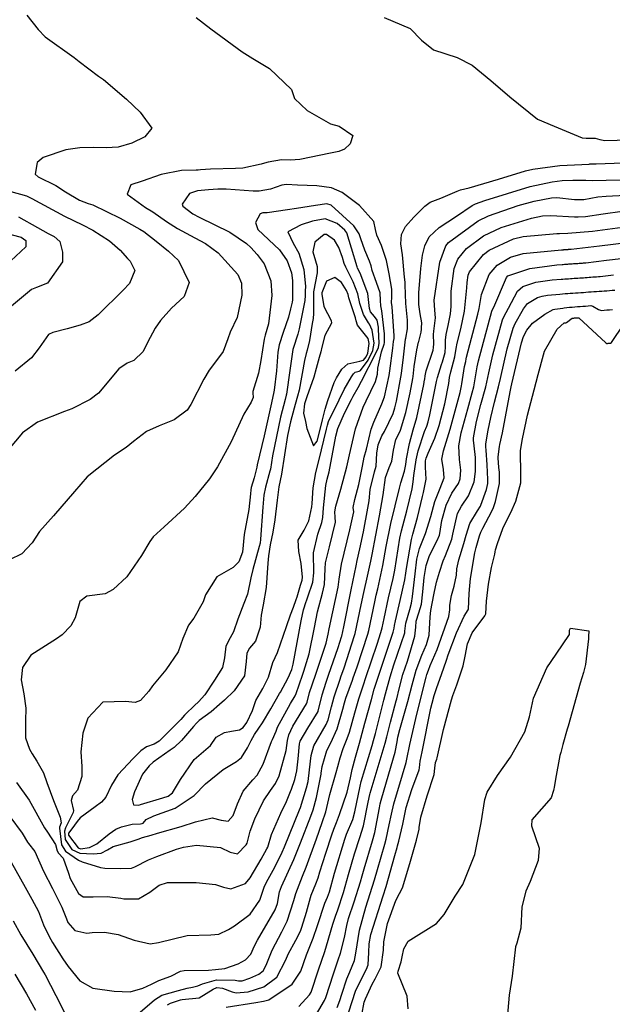
# Model space of a CAD drawing. Units: inches. Extents: x 1321759 to 1327759, y 489448 to 493449.
# Drawn here: x 1325500 to 1325686, y 491663 to 491972 of the extents above; entities that cross this region are included whole.
import ezdxf

# ---------------------------------------------------------------- set-up
doc = ezdxf.new("R2010")
doc.units = ezdxf.units.IN
doc.header["$MEASUREMENT"] = 0
doc.layers.add('Undefined', color=7, linetype='Continuous', true_color=0xe087b4)

msp = doc.modelspace()

# ---------------------------------------------------------------- linework, layer by layer
at = {"layer": 'Undefined'}
for points, elevation in [([(1325501.92, 491973.0835), (1325505.405, 491968.626), (1325507.6425, 491966.371), (1325516.7185, 491959.8605), (1325518.3275, 491958.5665), (1325524.387, 491953.926), (1325525.946, 491952.9695), (1325533.2115, 491946.7455), (1325537.41, 491942.7155), (1325541.1035, 491937.6965), (1325538.9375, 491934.9015), (1325534.8085, 491932.9705), (1325530.5985, 491931.7025), (1325526.789, 491931.5015), (1325522.66, 491931.545), (1325518.4975, 491931.4495), (1325514.14, 491930.912), (1325506.97, 491928.4895), (1325505.114, 491926.9325), (1325504.469, 491923.23), (1325505.473, 491922.386), (1325510.9295, 491919.695), (1325513.9845, 491917.6745), (1325518.358, 491915.067), (1325521.1785, 491914.0465), (1325522.578, 491913.5955), (1325531.146, 491909.4345), (1325537.3135, 491906.018), (1325538.6035, 491905.2065), (1325542.5245, 491902.1915), (1325546.398, 491899.0875), (1325549.504, 491896.182), (1325552.858, 491889.2585), (1325551.289, 491884.8405), (1325547.299, 491881.1655), (1325543.8845, 491877.292), (1325542.157, 491874.887), (1325539.803, 491870.4075), (1325538.416, 491867.5735), (1325535.4855, 491864.7855), (1325533.4065, 491863.9345), (1325530.8005, 491862.151), (1325524.4105, 491854.52), (1325521.802, 491852.561), (1325516.05, 491849.6345), (1325513.66, 491848.74), (1325505.233, 491845.418), (1325500.4735, 491842.0155), (1325496.129, 491836.8815)], 156), ([(1325555.089, 491972.3985), (1325559.63, 491968.7985), (1325569.5235, 491961.662), (1325572.835, 491959.563), (1325578.085, 491956.383), (1325585.005, 491949.8), (1325585.504, 491948.2125), (1325585.8635, 491946.921), (1325589.897, 491943.187), (1325597.2405, 491939.059), (1325599.894, 491938.2965), (1325604.2125, 491935.3225), (1325603.3595, 491932.716), (1325601.575, 491931.035), (1325599.7935, 491930.3305), (1325597.2585, 491929.823), (1325587.5655, 491927.798), (1325584.644, 491927.649), (1325581.8695, 491927.695), (1325577.69, 491926.9735), (1325576.5215, 491926.6465), (1325575.422, 491926.373), (1325569.6615, 491925.1525), (1325567.3635, 491924.9725), (1325559.5705, 491924.828), (1325556.409, 491924.593), (1325555.6715, 491924.527), (1325555.047, 491924.5055), (1325550.405, 491924.328), (1325544.0465, 491923.0725), (1325538.116, 491921.0535), (1325534.491, 491919.859), (1325533.374, 491916.952), (1325539.118, 491912.777), (1325541.4365, 491911.3715), (1325545.759, 491908.366), (1325549.1775, 491906.1705), (1325554.5945, 491903.2825), (1325557.962, 491901.4845), (1325561.9705, 491898.571), (1325568.1175, 491891.6935), (1325569.2545, 491889.0175), (1325569.422, 491885.283), (1325567.956, 491878.2565), (1325565.739, 491873.647), (1325564.9385, 491871.5415), (1325563.4685, 491867.593), (1325560.795, 491863.958), (1325559.123, 491861.6745), (1325557.4925, 491858.9455), (1325553.3575, 491850.94), (1325552.2265, 491849.1975), (1325548.151, 491846.1405), (1325543.443, 491844.2055), (1325539.425, 491842.439), (1325535.31, 491839.3615), (1325533.049, 491837.4955), (1325529.435, 491835.049), (1325520.853, 491828.2235), (1325516.8365, 491823.6905), (1325510.2745, 491816.0325), (1325505.8485, 491811.091), (1325503.508, 491807.519), (1325500.352, 491804.0685), (1325496.4575, 491802.196)], 154), ([(1325614.102, 491972.4005), (1325622.2825, 491968.904), (1325625.778, 491965.251), (1325629.5135, 491962.2145), (1325637.0045, 491959.877), (1325641.7085, 491957.4585), (1325647.5775, 491952.643), (1325653.492, 491947.4675), (1325662.189, 491940.478), (1325667.466, 491938.248), (1325676.215, 491934.6135), (1325677.4435, 491934.563), (1325680.109, 491934.531)], 152), ([(1325680.109, 491934.531), (1325680.3525, 491934.528), (1325681.8175, 491934.0985), (1325683.3515, 491933.7745), (1325687.228, 491933.865), (1325708.513, 491934.7915), (1325711.216, 491934.9035), (1325713.7915, 491935.0165), (1325714.6185, 491935.062)], 152), ([(1325498.6485, 491732.3235), (1325502.6145, 491726.797), (1325507.4145, 491718.104), (1325508.355, 491716.732), (1325510.9195, 491712.839), (1325511.4455, 491710.866), (1325511.8265, 491710.1685), (1325513.279, 491708.649), (1325515.005, 491703.8955), (1325515.493, 491702.217), (1325518.132, 491697.519), (1325519.5745, 491696.4985), (1325522.687, 491696.453), (1325527.1355, 491696.5235), (1325531.4235, 491696.0245), (1325532.315, 491695.842), (1325536.937, 491695.793), (1325540.4825, 491697.9785), (1325543.4475, 491700.127), (1325546.025, 491700.9785), (1325555.053, 491700.9495), (1325561.1485, 491700.3555), (1325563.64, 491699.5075), (1325565.9375, 491698.957), (1325570.482, 491700.6575), (1325571.942, 491702.443), (1325575.4185, 491708.2605), (1325577.2735, 491711.4815), (1325577.5045, 491712.073), (1325578.701, 491716.0245), (1325581.577, 491722.6815), (1325583.405, 491726.348), (1325584.7095, 491729.5195), (1325584.96, 491730.226), (1325586.051, 491733.3005), (1325586.6965, 491736.0505), (1325587.0755, 491739.744), (1325587.441, 491744.4575), (1325587.7165, 491745.358), (1325590.096, 491749.366), (1325593.331, 491754.583), (1325593.3905, 491754.738), (1325594.5505, 491759.8955), (1325595.8155, 491763.8395), (1325596.618, 491766.0625), (1325599.574, 491774.6855), (1325600.69, 491778.0495), (1325600.7475, 491778.2635), (1325601.3585, 491781.2175), (1325603.713, 491792.7875), (1325605.252, 491800.319), (1325605.596, 491801.9655), (1325606.4365, 491805.639), (1325607.5355, 491810.9835), (1325608.961, 491818.449), (1325609.3065, 491820.735), (1325609.6955, 491824.2625), (1325611.003, 491829.7915), (1325611.507, 491831.598), (1325611.8125, 491835.6505), (1325612.1465, 491838.2455), (1325613.3705, 491841.1625), (1325614.147, 491842.488), (1325616.8725, 491848.1375), (1325617.4445, 491849.9455), (1325617.911, 491852.04), (1325619.315, 491859.57), (1325619.4675, 491860.6305), (1325620.111, 491865.7825), (1325620.7585, 491871.416), (1325620.8185, 491871.724), (1325621.434, 491874.667), (1325621.415, 491877.3885), (1325620.8185, 491882.6175), (1325620.701, 491888.5085), (1325620.6545, 491889.2995), (1325620.467, 491890.8845), (1325619.816, 491897.959), (1325619.347, 491901.345), (1325619.544, 491904.3335), (1325620.808, 491906.781), (1325623.3385, 491909.716), (1325626.8335, 491913.1545), (1325628.5165, 491914.4095), (1325631.881, 491915.744), (1325636.9565, 491917.912), (1325638.0645, 491918.292), (1325640.751, 491918.937), (1325649.994, 491921.6615), (1325658.488, 491924.3095), (1325660.7395, 491924.8475), (1325669.2305, 491925.993), (1325678.424, 491926.416)], 154), ([(1325678.424, 491926.416), (1325678.606, 491926.4245), (1325680.66, 491926.4415), (1325691.8835, 491926.89), (1325699.823, 491927.524), (1325707.6605, 491927.991), (1325708.7055, 491928.0885), (1325713.424, 491928.6965)], 154), ([(1325677.3605, 491921.294), (1325679.4145, 491921.2835), (1325697.014, 491921.6385), (1325707.3945, 491922.074), (1325709.4005, 491922.3), (1325712.326, 491922.845)], 156), ([(1325496.5345, 491721.711), (1325500.3845, 491716.489), (1325502.0665, 491713.635), (1325502.4035, 491713.1705), (1325504.3415, 491710.6615), (1325507.152, 491704.562), (1325509.8895, 491699.076), (1325512.822, 491693.2415), (1325514.329, 491689.5275), (1325514.788, 491688.4515), (1325516.953, 491685.8765), (1325520.7415, 491685.0595), (1325522.358, 491685.241), (1325526.241, 491685.4215), (1325530.502, 491684.6655), (1325535.611, 491682.9135), (1325540.552, 491681.7305), (1325543.1865, 491682.111), (1325552.162, 491684.372), (1325559.619, 491684.5655), (1325562.129, 491684.759), (1325565.2195, 491686.2275), (1325567.0455, 491687.367), (1325571.985, 491690.9855), (1325574.982, 491695.3895), (1325575.622, 491697.343), (1325576.4425, 491699.785), (1325577.6155, 491701.9815), (1325579.7325, 491705.7395), (1325582.0825, 491710.526), (1325582.805, 491712.197), (1325587.529, 491723.7595), (1325587.7825, 491724.449), (1325589.6845, 491730.617), (1325590.191, 491732.6325), (1325590.3355, 491733.5575), (1325591.123, 491740.8195), (1325592.0355, 491743.818), (1325595.8475, 491750.5195), (1325596.5055, 491752.0055), (1325597.517, 491756.035), (1325598.3245, 491759.2365), (1325600.2225, 491764.726), (1325600.492, 491765.4675), (1325601.474, 491768.3545), (1325604.804, 491778.4875), (1325604.9815, 491779.1295), (1325606.879, 491788.07), (1325607.713, 491791.966), (1325608.8635, 491797.0895), (1325609.8905, 491801.824), (1325610.2615, 491803.8315), (1325612.612, 491815.971), (1325613.782, 491822.588), (1325614.441, 491828.0705), (1325615.6035, 491831.137), (1325616.486, 491833.1195), (1325617.035, 491836.6665), (1325617.6855, 491840.006), (1325618.242, 491840.939), (1325619.2315, 491842.8525), (1325620.821, 491848.429), (1325622.2, 491854.624), (1325623.034, 491859.1335), (1325623.1295, 491859.768), (1325623.503, 491862.865), (1325624.2915, 491868.0715), (1325624.8995, 491870.506), (1325624.979, 491870.77), (1325625.6685, 491873.597), (1325625.744, 491874.625), (1325625.778, 491875.037), (1325625.8745, 491876.572), (1325625.3785, 491879.366), (1325624.929, 491882.3075), (1325624.94, 491886.041), (1325625.6085, 491893.6015), (1325626.153, 491897.8195), (1325626.8225, 491900.758), (1325628.2005, 491903.6085), (1325631.342, 491906.5035), (1325636.8, 491910.036), (1325641.728, 491913.365), (1325642.757, 491913.8945), (1325645.723, 491914.918), (1325659.91, 491919.3075), (1325666.8665, 491920.805), (1325669.9715, 491921.1925), (1325673.3205, 491921.314), (1325677.3605, 491921.294)], 156), ([(1325496.879, 491917.8325), (1325501.719, 491916.4065), (1325503.49, 491915.625), (1325513.65, 491910.006), (1325519.366, 491907.29), (1325522.5605, 491905.6765), (1325527.875, 491902.289), (1325531.155, 491899.393), (1325533.469, 491896.7175), (1325534.2735, 491895.895), (1325535.775, 491892.9485), (1325534.09, 491888.8745), (1325532.1635, 491886.8345), (1325524.279, 491879.0795), (1325521.4855, 491876.9135), (1325518.608, 491875.8905), (1325514.5835, 491874.6545), (1325510.0165, 491873.567), (1325508.6345, 491872.922), (1325505.7825, 491868.693), (1325503.3645, 491865.5745), (1325498.1675, 491861.463)], 158), ([(1325676.12, 491915.3175), (1325676.7355, 491915.3265), (1325681.1575, 491916.0735), (1325683.816, 491916.342), (1325708.0475, 491917.5395), (1325711.3865, 491917.8415)], 158), ([(1325496.984, 491707.3355), (1325501.3055, 491699.4955), (1325503.432, 491695.77), (1325505.493, 491691.8165), (1325507.106, 491687.71), (1325507.2525, 491687.3475), (1325509.4175, 491683.0515), (1325509.895, 491682.139), (1325513.161, 491677.045), (1325514.9, 491674.6425), (1325518.5155, 491670.071), (1325522.564, 491667.7545), (1325529.32, 491666.913), (1325534.3585, 491666.6585), (1325538.3355, 491667.797), (1325540.981, 491669.1025), (1325543.343, 491670.187), (1325547.0475, 491671.587), (1325550.149, 491673.125), (1325551.2335, 491673.381), (1325558.942, 491673.4675), (1325561.1355, 491673.634), (1325564.056, 491674.0275), (1325568.267, 491675.401), (1325570.526, 491676.714), (1325572.1585, 491678.504), (1325573.3995, 491681.044), (1325574.3215, 491682.834), (1325579.867, 491692.3875), (1325580.5555, 491694.385), (1325581.2265, 491698.077), (1325581.7945, 491699.744), (1325585.7075, 491708.212), (1325587.848, 491713.448), (1325591.0695, 491721.7865), (1325591.773, 491723.802), (1325592.787, 491727.629), (1325594.2495, 491734.952), (1325594.29, 491735.233), (1325594.608, 491737.3755), (1325596.1075, 491742.366), (1325597.2825, 491744.779), (1325599.3275, 491749.2265), (1325601.116, 491755.334), (1325601.633, 491757.382), (1325602.0835, 491758.8255), (1325604.119, 491764.4625), (1325604.3835, 491765.216), (1325605.538, 491768.6435), (1325608.925, 491778.926), (1325609.2155, 491779.996), (1325611.127, 491789.013), (1325611.587, 491791.123), (1325612.0505, 491793.1305), (1325613.605, 491800.3995), (1325614.655, 491806.417), (1325616.123, 491813.588), (1325618.8935, 491824.7045), (1325619.3465, 491826.4135), (1325620.4285, 491829.9885), (1325620.8765, 491832.1385), (1325621.1235, 491833.8935), (1325622.029, 491838.714), (1325623.2185, 491842.985), (1325624.291, 491846.8705), (1325626.481, 491857.2035), (1325626.7575, 491858.6965), (1325626.788, 491858.9065), (1325626.9125, 491859.9315), (1325627.246, 491861.494), (1325629.4375, 491867.9785), (1325629.597, 491868.8035), (1325629.6295, 491869.958), (1325629.574, 491872.893), (1325629.665, 491873.9745), (1325630.1755, 491878.0995), (1325629.976, 491880.563), (1325629.793, 491883.714), (1325631.587, 491895.5815), (1325633.392, 491900.732), (1325634.2935, 491901.8235), (1325643.5395, 491908.561), (1325646.776, 491910.177), (1325656.178, 491913.3625), (1325661.197, 491914.781), (1325666.613, 491915.8475), (1325668.2565, 491915.913), (1325673.8565, 491915.2845), (1325676.12, 491915.3175)], 158), ([(1325537.497, 491660.256), (1325541.984, 491664.189), (1325544.215, 491665.622), (1325549.4795, 491667.0555), (1325552.232, 491667.7925), (1325553.913, 491668.1655), (1325555.5415, 491668.507), (1325556.9795, 491669.1515), (1325561.3845, 491670.455), (1325567.271, 491670.329), (1325568.3655, 491670.075), (1325569.47, 491670.0555), (1325571.9265, 491670.962), (1325574.687, 491672.2095), (1325576.046, 491673.203), (1325577.024, 491675.017), (1325578.865, 491679.708), (1325581.971, 491685.4435), (1325583.643, 491688.824), (1325585.693, 491695.286), (1325586.315, 491697.5045), (1325588.3925, 491702.934), (1325589.542, 491705.7645), (1325592.8035, 491714.6775), (1325594.65, 491719.791), (1325595.731, 491723.1605), (1325596.0565, 491724.4805), (1325597.009, 491728.577), (1325598.9995, 491735.436), (1325599.532, 491737.3305), (1325600.2275, 491740.0815), (1325601.2325, 491743.037), (1325602.4975, 491746.1055), (1325603.1915, 491748.1285), (1325604.8315, 491754.1935), (1325606.113, 491758.6145), (1325607.527, 491763.0345), (1325608.284, 491765.3075), (1325611.8675, 491775.718), (1325613.0615, 491779.3665), (1325613.451, 491780.863), (1325614.0535, 491783.8255), (1325615.3815, 491790.2495), (1325616.8795, 491796.3435), (1325617.433, 491798.932), (1325619.01, 491808.98), (1325619.4895, 491811.303), (1325621.229, 491817.636), (1325622.899, 491824.538), (1325623.146, 491826.645), (1325623.346, 491828.633), (1325624.098, 491833.601), (1325624.691, 491836.3615), (1325626.74, 491842.437), (1325627.43, 491844.1525), (1325627.8775, 491845.4655), (1325628.428, 491847.7295), (1325630.491, 491858.164), (1325630.807, 491859.4725), (1325632.0885, 491863.4725), (1325632.367, 491864.2875), (1325633.2125, 491867.246), (1325633.3675, 491869.1085), (1325633.344, 491871.1875), (1325633.5515, 491872.912), (1325634.1745, 491875.713), (1325634.932, 491879.446), (1325635.1055, 491881.692), (1325635.0915, 491886.55), (1325636.0005, 491893.5805), (1325637.181, 491896.5635), (1325639.9255, 491899.8735), (1325645.3035, 491903.883), (1325650.7635, 491906.4885), (1325660.375, 491909.434), (1325663.7805, 491910.1365), (1325666.4245, 491910.2715), (1325673.865, 491909.8485), (1325674.9915, 491909.882)], 160), ([(1325674.9915, 491909.882), (1325677.3295, 491909.951), (1325682.803, 491910.7675), (1325688.7455, 491911.6065), (1325690.547, 491911.73)], 160), ([(1325499.296, 491909.838), (1325505.2265, 491906.486), (1325508.617, 491904.5955), (1325510.464, 491903.6665), (1325512.1915, 491902.093), (1325513.117, 491898.707), (1325513.0885, 491895.679), (1325508.3125, 491889.017), (1325504.8735, 491887.63), (1325503.367, 491887.041), (1325496.41, 491881.3325)], 160), ([(1325493.991, 491904.999), (1325500.0675, 491903.4065), (1325501.541, 491902.412), (1325501.561, 491900.4745), (1325496.815, 491896.0415)], 162), ([(1325546.055, 491662.5605), (1325546.963, 491663.076), (1325550.1715, 491664.1725), (1325550.69, 491664.2455), (1325555.955, 491664.8135), (1325560.3255, 491667.481), (1325561.578, 491667.985), (1325563.2815, 491667.8225), (1325566.3485, 491666.609), (1325567.6055, 491666.363), (1325571.3785, 491666.6685), (1325576.2535, 491668.237), (1325580.3215, 491671.248), (1325583.2335, 491676.6865), (1325583.963, 491678.462), (1325586.3545, 491682.8365), (1325587.777, 491685.682), (1325588.2495, 491686.985), (1325589.6555, 491691.619), (1325590.9635, 491696.2105), (1325591.196, 491696.955), (1325592.6125, 491700.5465), (1325593.3085, 491702.397), (1325593.8835, 491704.26), (1325595.7125, 491710.1275), (1325597.6745, 491715.886), (1325598.313, 491717.7495), (1325599.0645, 491719.783), (1325600.053, 491722.25), (1325602.4215, 491729.3025), (1325603.458, 491733.7755), (1325604.0275, 491736.3715), (1325605.087, 491740.3155), (1325606.3455, 491744.722), (1325608.0485, 491750.986), (1325610.0635, 491758.408), (1325610.9785, 491761.588), (1325612.1635, 491765.399), (1325615.897, 491776.3875), (1325616.9295, 491779.525), (1325617.191, 491780.786), (1325617.347, 491781.6505), (1325617.6585, 491783.031), (1325619.068, 491789.401), (1325620.552, 491795.949), (1325620.8795, 491798.0125), (1325621.0625, 491799.484), (1325622.624, 491808.5495), (1325623.0625, 491810.2915), (1325624.578, 491815.532), (1325626.1005, 491822.041), (1325626.427, 491823.3645), (1325627.2105, 491827.514), (1325627.0135, 491831.2905), (1325627.093, 491833.3065), (1325627.2625, 491834.089), (1325627.865, 491835.681), (1325630.0145, 491840.3715), (1325631.35, 491844.318), (1325633.116, 491851.192), (1325634.384, 491857.5135), (1325634.609, 491859.4295), (1325634.9725, 491861.2045), (1325636.2825, 491865.893), (1325636.7075, 491868.5375), (1325636.973, 491870.147), (1325638.1275, 491874.674), (1325639.2635, 491880.261), (1325640.028, 491887.5145), (1325640.1105, 491889.237), (1325640.414, 491891.58), (1325640.832, 491892.547), (1325645.227, 491898.038), (1325646.996, 491899.395), (1325654.625, 491902.917), (1325657.6615, 491903.719), (1325668.253, 491904.6425), (1325669.158, 491904.6505), (1325671.688, 491904.671), (1325679.5225, 491905.359), (1325691.9925, 491906.997)], 162), ([(1325564.5015, 491661.8485), (1325573.724, 491663.3095), (1325576.1805, 491663.691), (1325577.8595, 491664.164), (1325585.181, 491669.0255), (1325587.8535, 491673.1905), (1325589.6315, 491678.221), (1325591.757, 491683.478), (1325593.1215, 491687.4385), (1325595.443, 491694.4865), (1325596.273, 491696.3715), (1325596.925, 491698.085), (1325598.4675, 491703.8445), (1325601.7055, 491714.603), (1325602.28, 491716.092), (1325604.2165, 491720.705), (1325604.9045, 491723.1405), (1325606.485, 491731.1655), (1325606.8525, 491732.6535), (1325610.279, 491743.9555), (1325610.7385, 491745.513), (1325611.3225, 491747.722), (1325613.9715, 491758.2035), (1325614.4725, 491760.124), (1325615.9315, 491765.4875), (1325617.107, 491769.258), (1325620.508, 491779.332), (1325620.5905, 491779.798), (1325620.9195, 491782.3635), (1325622.099, 491786.6165), (1325622.6445, 491788.5775), (1325622.988, 491790.6715), (1325623.7685, 491797.7795), (1325624.372, 491802.4685), (1325625.2075, 491805.7355), (1325627.046, 491810.457), (1325628.683, 491815.8245), (1325629.9525, 491820.516), (1325631.663, 491824.6525), (1325632.8865, 491827.965), (1325632.749, 491830.5145), (1325632.2185, 491833.807), (1325632.7465, 491836.374), (1325634.822, 491843.1705), (1325637.9425, 491854.7565), (1325638.388, 491856.8445), (1325638.476, 491857.463), (1325639.327, 491862.881), (1325639.66, 491864.4045), (1325639.801, 491865.2875), (1325639.893, 491865.8195), (1325643.489, 491879.2645), (1325643.8625, 491881.126), (1325644.636, 491885.4575), (1325647.012, 491891.781), (1325649.535, 491894.6765), (1325653.7765, 491897.2175), (1325657.73, 491898.3585), (1325669.769, 491899.486), (1325670.3265, 491899.529), (1325670.445, 491899.539), (1325670.563, 491899.5455), (1325670.6805, 491899.5535), (1325670.799, 491899.5605), (1325670.9175, 491899.5695), (1325671.0355, 491899.579), (1325671.1525, 491899.5885), (1325671.2715, 491899.595), (1325671.3895, 491899.6045), (1325671.5075, 491899.6115), (1325671.626, 491899.6205), (1325671.7445, 491899.6285), (1325671.864, 491899.635), (1325671.981, 491899.645), (1325672.101, 491899.6515), (1325672.219, 491899.6605), (1325672.337, 491899.6705), (1325672.454, 491899.6795), (1325672.5715, 491899.689), (1325672.692, 491899.696), (1325672.807, 491899.708), (1325681.713, 491900.7725), (1325701.3615, 491903.153)], 164), ([(1325587.309, 491662.015), (1325590.6705, 491665.6725), (1325591.135, 491666.5245), (1325593.48, 491673.5135), (1325595.3985, 491679.358), (1325595.978, 491681.1405), (1325597.9235, 491687.8855), (1325598.7865, 491690.4195), (1325599.5625, 491692.361), (1325601.3505, 491697.839), (1325602.8515, 491703.4465), (1325604.704, 491709.979), (1325606.384, 491715.032), (1325607.5495, 491718.766), (1325609.093, 491726.1655), (1325609.524, 491728.546), (1325609.634, 491728.9935), (1325611.92, 491736.273), (1325614.422, 491744.722), (1325614.9235, 491746.7085), (1325616.087, 491751.2785), (1325617.848, 491758.001), (1325618.005, 491758.644), (1325618.746, 491761.767), (1325619.9645, 491766.2495), (1325621.381, 491770.3835), (1325623.701, 491778.2095), (1325623.968, 491781.089), (1325624.1605, 491783.0105), (1325624.932, 491785.5325), (1325625.769, 491788.326), (1325626.253, 491792.212), (1325626.614, 491796.6675), (1325627.2255, 491800.4475), (1325628.316, 491803.609), (1325630.7605, 491808.298), (1325631.4635, 491809.9185), (1325631.592, 491810.4465), (1325632.2185, 491814.5135), (1325633.4845, 491819.4), (1325635.3655, 491823.145), (1325637.3825, 491826.1445), (1325637.969, 491827.615), (1325638.151, 491830.346), (1325637.7005, 491833.6415), (1325637.515, 491837.9905), (1325638.281, 491842.027), (1325640.33, 491849.5435), (1325641.749, 491854.627), (1325642.1915, 491856.519), (1325643.2425, 491862.736), (1325643.6395, 491864.6145), (1325647.8735, 491880.2145), (1325647.9915, 491880.506), (1325648.463, 491881.447), (1325652.437, 491890.8225), (1325652.9015, 491891.304), (1325659.8265, 491893.6125), (1325668.2985, 491894.7575), (1325669.9635, 491894.89), (1325670.316, 491894.9175), (1325670.6685, 491894.942), (1325671.018, 491894.963), (1325671.3715, 491894.987), (1325671.724, 491895.0145), (1325672.0765, 491895.0395), (1325672.4265, 491895.0655), (1325672.7785, 491895.093), (1325673.132, 491895.1155), (1325673.481, 491895.1445), (1325673.835, 491895.167), (1325674.19, 491895.188), (1325674.543, 491895.213), (1325674.8955, 491895.237), (1325675.247, 491895.2645), (1325675.6, 491895.289), (1325675.9545, 491895.316), (1325676.3025, 491895.343), (1325676.6575, 491895.3655), (1325677.0125, 491895.392), (1325677.3615, 491895.421), (1325683.899, 491896.195), (1325704.9765, 491898.65)], 166), ([(1325591.7425, 491657.852), (1325595.2845, 491663.9105), (1325595.7215, 491664.8855), (1325598.1855, 491672.297), (1325599.649, 491676.6875), (1325600.3785, 491678.7535), (1325601.648, 491683.6905), (1325602.368, 491687.4995), (1325602.915, 491689.628), (1325604.6545, 491694.93), (1325606.62, 491701.159), (1325607.163, 491703.0555), (1325607.763, 491705.2615), (1325610.357, 491714.006), (1325611.098, 491716.7015), (1325612.6055, 491724.346), (1325612.8395, 491725.616), (1325613.112, 491726.7685), (1325614.101, 491730.061), (1325617.5415, 491741.8265), (1325618.105, 491745.058), (1325618.319, 491746.522), (1325618.9405, 491748.9815), (1325621.4985, 491757.7845), (1325622.8125, 491762.9685), (1325624.075, 491767.58), (1325625.8745, 491772.259), (1325627.3355, 491775.6015), (1325628.2365, 491778.588), (1325628.5515, 491784.331), (1325628.726, 491786.341), (1325629.1305, 491788.501), (1325629.749, 491791.765), (1325630.54, 491795.1625), (1325631.4325, 491798.353), (1325632.635, 491801.8525), (1325633.343, 491803.55), (1325635.2855, 491808.65), (1325635.6785, 491810.221), (1325637.1315, 491816.7915), (1325638.3555, 491819.078), (1325640.5745, 491822.2855), (1325642.302, 491826.7095), (1325642.7705, 491829.935), (1325642.776, 491832.787), (1325642.713, 491834.2975), (1325642.6425, 491835.229), (1325642.079, 491839.799), (1325642.071, 491840.4995), (1325643.0295, 491845.6545), (1325644.4695, 491850.998), (1325645.9885, 491856.5165), (1325646.9485, 491860.9255), (1325648.1935, 491866.513), (1325651.238, 491877.558), (1325651.605, 491878.4145), (1325653.0625, 491881.22), (1325655.93, 491886.5345), (1325657.559, 491887.9275), (1325661.7325, 491889.298), (1325666.825, 491890.018), (1325669.6, 491890.2505), (1325670.1875, 491890.3005), (1325670.774, 491890.3385), (1325671.3555, 491890.375), (1325671.943, 491890.416), (1325672.5305, 491890.459), (1325673.117, 491890.502), (1325673.6995, 491890.5455), (1325674.286, 491890.5885), (1325674.8725, 491890.6315), (1325675.4555, 491890.675), (1325676.0445, 491890.713), (1325676.6345, 491890.7495), (1325677.2255, 491890.7855), (1325677.8085, 491890.831), (1325678.395, 491890.8745), (1325678.9835, 491890.915), (1325679.572, 491890.9615), (1325680.155, 491891.0015), (1325680.7415, 491891.0445), (1325681.3355, 491891.086), (1325681.913, 491891.137), (1325686.085, 491891.618)], 168), ([(1325599.2895, 491661.782), (1325600.1075, 491663.885), (1325600.7435, 491665.968), (1325602.3135, 491670.763), (1325603.278, 491672.945), (1325604.731, 491676.5095), (1325605.1605, 491678.7925), (1325606.309, 491686.021), (1325608.3065, 491693.1845), (1325611.0725, 491701.818), (1325612, 491705.0265), (1325614.2645, 491712.9965), (1325614.6955, 491714.608), (1325615.6655, 491719.049), (1325616.3615, 491722.4535), (1325617.118, 491725.624), (1325619.8435, 491734.6975), (1325620.995, 491738.621), (1325621.2215, 491739.63), (1325622.129, 491744.2625), (1325623.9675, 491752.4035), (1325625.2685, 491757.531), (1325627.214, 491765.3535), (1325627.47, 491766.198), (1325627.944, 491767.559), (1325628.53, 491769.061), (1325630.658, 491774.0705), (1325634.37, 491784.396), (1325634.685, 491786.4805), (1325634.662, 491788.0165), (1325635.217, 491791.0265), (1325636.052, 491793.905), (1325636.727, 491797.3745), (1325636.9265, 491799.412), (1325637.4615, 491802.173), (1325639.1185, 491807.3785), (1325639.8055, 491809.9935), (1325640.962, 491813.6585), (1325643.3625, 491817.5705), (1325644.2715, 491819.06), (1325644.415, 491819.3905), (1325646.168, 491824.311), (1325646.595, 491826.193), (1325646.6255, 491827.396), (1325646.3895, 491831.9975), (1325646.131, 491836.664), (1325646.0315, 491837.703), (1325646.0215, 491838.57), (1325646.745, 491842.9215), (1325647.5785, 491846.86), (1325648.6995, 491851.71), (1325649.9605, 491856.514), (1325650.591, 491859.1465), (1325652.7065, 491868.3945), (1325654.584, 491874.9155), (1325655.2165, 491876.3245), (1325657.7995, 491880.986), (1325659.095, 491882.6485), (1325662.235, 491884.537), (1325663.6375, 491884.986), (1325665.3415, 491885.247), (1325669.2365, 491885.612), (1325670.0585, 491885.684), (1325670.8795, 491885.7355), (1325671.693, 491885.7845), (1325672.5155, 491885.8425), (1325673.337, 491885.901), (1325674.158, 491885.9625), (1325674.973, 491886.023), (1325675.794, 491886.084), (1325676.615, 491886.143), (1325677.431, 491886.203), (1325678.2535, 491886.2595), (1325679.0815, 491886.3065), (1325679.9045, 491886.363), (1325680.723, 491886.4235), (1325681.543, 491886.4845), (1325682.365, 491886.5435), (1325683.19, 491886.6065), (1325684.0035, 491886.665), (1325684.823, 491886.726), (1325685.6555, 491886.782), (1325686.469, 491886.849)], 170), ([(1325601.79, 491656.806), (1325604.02, 491663.632), (1325605.117, 491666.85), (1325605.797, 491668.4235), (1325608.527, 491673.7385), (1325609.0185, 491675.099), (1325609.282, 491679.03), (1325609.352, 491681.7105), (1325609.8945, 491684.676), (1325613.7545, 491696.779), (1325614.6665, 491699.6805), (1325617.4025, 491709.394), (1325618.1525, 491711.9925), (1325618.2915, 491712.516), (1325618.6345, 491713.9085), (1325619.8835, 491719.2915), (1325621.0165, 491724.5105), (1325622.7095, 491730.151), (1325625.04, 491736.296), (1325625.1685, 491736.955), (1325625.3925, 491738.991), (1325625.9675, 491741.986), (1325628.7595, 491755.666), (1325629.141, 491757.271), (1325629.806, 491759.6465), (1325630.642, 491762.1155), (1325632.1, 491766.278), (1325633.589, 491770.776), (1325634.196, 491772.4405), (1325636.823, 491779.3065), (1325639.141, 491784.58), (1325640.43, 491786.553), (1325640.512, 491786.7725), (1325640.7055, 491791.625), (1325640.9295, 491794.0155), (1325641.208, 491796.317), (1325642.542, 491804.3555), (1325642.992, 491806.093), (1325644.014, 491809.7615), (1325644.3935, 491810.8515), (1325645.063, 491812.163), (1325647.8445, 491817.5325), (1325648.349, 491818.598), (1325649.064, 491820.4795), (1325650.304, 491826.179), (1325650.2335, 491829.685), (1325650.0825, 491831.1905), (1325649.844, 491834.242), (1325649.8385, 491834.5805), (1325650.233, 491837.776), (1325650.3725, 491838.3925), (1325651.202, 491842.042), (1325653.62, 491854.9495), (1325653.981, 491856.5115), (1325654.1965, 491857.386), (1325657.1685, 491870.2545), (1325657.8585, 491872.33), (1325658.8315, 491874.2325), (1325660.611, 491876.502), (1325664.539, 491879.3135), (1325667.0965, 491880.748), (1325667.6895, 491880.912), (1325668.528, 491880.974), (1325669.3785, 491881.0385), (1325670.205, 491881.185), (1325670.599, 491881.2945), (1325671.394, 491881.424), (1325672.2345, 491881.4785), (1325673.082, 491881.5375), (1325673.927, 491881.5995), (1325674.7725, 491881.662), (1325675.6085, 491881.7255), (1325676.4535, 491881.785), (1325677.301, 491881.8475), (1325678.132, 491881.908), (1325678.975, 491881.9655), (1325679.615, 491881.8545), (1325681.4095, 491880.752), (1325682.3305, 491880.483), (1325683.172, 491880.547), (1325684.021, 491880.609), (1325684.8705, 491880.6715), (1325685.7195, 491880.7355)], 172), ([(1325607.092, 491659.4775), (1325607.839, 491663.3855), (1325608.226, 491664.4565), (1325610.3025, 491669.104), (1325611.276, 491670.786), (1325613.115, 491674.477), (1325613.8585, 491679.7475), (1325613.9825, 491682.3875), (1325615.1515, 491688.078), (1325617.7455, 491695.283), (1325618.9205, 491697.466), (1325619.8205, 491699.3045), (1325622.1095, 491706.956), (1325624.215, 491714.2855), (1325625.0255, 491717.6855), (1325625.0895, 491718.2275), (1325625.5405, 491721.444), (1325627.58, 491728.185), (1325629.7535, 491734.825), (1325629.9755, 491736.8275), (1325630.176, 491738.6605), (1325630.5995, 491739.713), (1325630.7305, 491740.0875), (1325632.6985, 491748.924), (1325635.2195, 491758.32), (1325635.6455, 491759.6175), (1325636.89, 491763.019), (1325638.8965, 491768.9795), (1325639.548, 491771.9985), (1325640.218, 491775.8705), (1325641.7405, 491779.331), (1325645.7185, 491784.675), (1325645.9655, 491785.3145), (1325646.1905, 491789.2925), (1325646.865, 491794.5985), (1325647.8165, 491799.7965), (1325648.7915, 491804.0335), (1325648.9145, 491804.6825), (1325649.025, 491805.325), (1325649.6115, 491807.3455), (1325651.3605, 491812.0555), (1325653.3285, 491816.1115), (1325653.822, 491817.026), (1325655.455, 491820.653), (1325656.9425, 491826.3475), (1325657.0115, 491828.9385), (1325656.9195, 491836.4455), (1325657.362, 491839.6985), (1325657.4615, 491840.221), (1325659.0515, 491847.571), (1325661.121, 491855.5625), (1325662.403, 491860.367), (1325664.0615, 491866.5795), (1325664.4475, 491867.6385), (1325668.393, 491874.6), (1325670.6025, 491876.549), (1325670.7425, 491876.593), (1325670.947, 491876.606), (1325671.152, 491876.6245), (1325671.343, 491876.6965), (1325673.0615, 491877.9985), (1325673.2305, 491878.055), (1325673.4295, 491878.068), (1325673.63, 491878.0835), (1325673.83, 491878.0955), (1325674.0305, 491878.1125), (1325674.228, 491878.1255), (1325674.428, 491878.14), (1325674.6285, 491878.1545), (1325674.8235, 491878.167), (1325675.024, 491878.182), (1325675.167, 491878.149), (1325683.702, 491870.2495), (1325683.968, 491870.119), (1325684.1995, 491870.136), (1325684.4335, 491870.154), (1325684.667, 491870.17), (1325684.901, 491870.1865), (1325685.1325, 491870.2045), (1325685.41, 491870.4485), (1325693.21, 491881.892)], 174), ([(1325621.622, 491661.3105), (1325621.259, 491665.306), (1325618.38, 491672.515), (1325618.4925, 491673.156), (1325619.4575, 491676.104), (1325619.7345, 491677.6315), (1325620.2445, 491680.16), (1325621.581, 491682.5855), (1325630.4885, 491688.103), (1325632.938, 491690.9425), (1325636.38, 491696.702), (1325638.8075, 491700.298), (1325642.581, 491709.762), (1325644.487, 491719.7245), (1325645.642, 491726.9725), (1325646.373, 491729.2865), (1325649.6035, 491734.524), (1325653.708, 491740.294), (1325658.262, 491748.201), (1325659.703, 491752.9845), (1325660.988, 491758.82), (1325665.1055, 491768.324), (1325668.098, 491772.646), (1325672.213, 491778.7765), (1325672.271, 491780.0925), (1325672.5875, 491780.7515), (1325678.336, 491779.9005), (1325678.3245, 491779.3785), (1325678.241, 491778.7255), (1325678.2445, 491777.426), (1325677.305, 491769.3315), (1325676.6105, 491766.858), (1325675.564, 491763.543), (1325671.8335, 491750.066), (1325671.629, 491749.4075), (1325671.5025, 491749.05), (1325670.1255, 491744.221), (1325669.5205, 491741.755), (1325669.2535, 491740.7865), (1325667.865, 491733.355), (1325667.438, 491730.7625), (1325667.3335, 491730.355), (1325667.208, 491729.7835), (1325666.5375, 491727.492), (1325660.484, 491720.5835), (1325660.3435, 491718.781), (1325662.7035, 491711.785), (1325662.4275, 491707.911), (1325659.8615, 491701.28), (1325658.594, 491698.274), (1325657.317, 491693.377), (1325656.93, 491686.644), (1325655.6825, 491681.9395), (1325655.3025, 491680.771), (1325654.238, 491671.597), (1325653.349, 491665.6565), (1325653.113, 491663.2185), (1325652.6365, 491658.299)], 176), ([(1325497.534, 491688.913), (1325499.9855, 491684.5755), (1325503.765, 491678.477), (1325507.136, 491672.8445), (1325507.6295, 491671.998), (1325511.025, 491665.5435), (1325514.676, 491658.3135)], 160), ([(1325498.0715, 491672.202), (1325501.7455, 491666.064), (1325504.632, 491660.8715)], 162)]:
    msp.add_lwpolyline(points, dxfattribs=dict(at, elevation=elevation))
for points, elevation in [([(1325561.886, 491918.5455), (1325558.932, 491918.3275), (1325555.4525, 491918.035), (1325552.9035, 491917.198), (1325550.6195, 491913.7885), (1325550.827, 491913.183), (1325554.024, 491910.775), (1325556.013, 491909.705), (1325565.564, 491904.9925), (1325570.807, 491901.465), (1325572.165, 491900.181), (1325574.147, 491898.0715), (1325576.3905, 491895.071), (1325578.4745, 491889.791), (1325578.808, 491885.14), (1325577.76, 491876.2715), (1325576.735, 491872.741), (1325576.3615, 491871.435), (1325575.328, 491864.7915), (1325574.653, 491860.788), (1325572.8815, 491855.069), (1325572.8205, 491854.579), (1325572.892, 491853.1655), (1325572.3285, 491851.636), (1325569.985, 491847.9345), (1325565.9835, 491839.287), (1325561.7715, 491831.412), (1325559.213, 491827.6345), (1325554.7245, 491822.0815), (1325551.397, 491818.439), (1325545.025, 491812.525), (1325541.5395, 491809.457), (1325540.4395, 491807.969), (1325537.8835, 491803.61), (1325533.2175, 491796.846), (1325529.019, 491792.8625), (1325526.441, 491791.588), (1325520.697, 491790.845), (1325518.549, 491789.1435), (1325517.0005, 491784.0485), (1325515.712, 491781.552), (1325512.941, 491778.6275), (1325511.2215, 491777.3775), (1325503.094, 491772.2735), (1325500.4905, 491768.4225), (1325500.0635, 491764.518), (1325500.946, 491760.194), (1325501.601, 491755.696), (1325501.4055, 491751.735), (1325501.4025, 491746.378), (1325502.7, 491742.7905), (1325503.533, 491741.3085), (1325505.0505, 491739.034), (1325507.056, 491735.358), (1325508.111, 491732.3635), (1325510.2255, 491726.6595), (1325512.315, 491721.475), (1325512.635, 491719.6475), (1325512.1635, 491718.339), (1325512.0975, 491718.0055), (1325512.802, 491712.7805), (1325513.9695, 491710.757), (1325518.0905, 491707.975), (1325519.209, 491707.466), (1325525.0505, 491705.6445), (1325526.3425, 491705.471), (1325531.202, 491705.3535), (1325534.777, 491705.4795), (1325535.8285, 491705.868), (1325540.079, 491708.067), (1325542.7335, 491709.1585), (1325548.8695, 491711.4105), (1325551.049, 491712.081), (1325555.128, 491712.6685), (1325562.669, 491711.896), (1325565.755, 491710.462), (1325567.9715, 491709.9715), (1325570.7875, 491712.8025), (1325571.0085, 491713.3515), (1325572.0225, 491717.063), (1325573.437, 491720.9175), (1325576.1565, 491726.5735), (1325578.3955, 491729.8775), (1325579.9965, 491732.011), (1325581.1225, 491734.441), (1325583.349, 491742.4235), (1325583.75, 491745.4695), (1325584.089, 491747.249), (1325585.424, 491750.061), (1325589.7155, 491757.048), (1325589.902, 491757.506), (1325590.663, 491760.574), (1325591.415, 491762.9545), (1325592.7485, 491766.657), (1325595.8185, 491776.0485), (1325596.4985, 491778.8865), (1325596.816, 491780.5085), (1325598.0015, 491785.94), (1325599.6035, 491793.6315), (1325599.9775, 491796.1505), (1325600.6925, 491800.8375), (1325603.335, 491811.616), (1325604.5735, 491817.225), (1325604.5665, 491817.3165), (1325604.315, 491818.6615), (1325604.825, 491821.179), (1325606.098, 491825.843), (1325607.2575, 491831.613), (1325607.8315, 491834.3775), (1325608.482, 491836.9845), (1325610.0315, 491843.1915), (1325610.7905, 491845.446), (1325613.3665, 491851.15), (1325614.1665, 491853.3605), (1325615.6015, 491860.006), (1325615.809, 491861.492), (1325616.76, 491868.6655), (1325617.014, 491870.7075), (1325617.157, 491871.631), (1325617.231, 491872.469), (1325616.5405, 491881.5815), (1325616.416, 491882.949), (1325616.475, 491884.607), (1325616.4615, 491887.0985), (1325615.6005, 491891.917), (1325614.763, 491896.1455), (1325613.2715, 491900.873), (1325611.725, 491904.1255), (1325611.3125, 491905.8125), (1325610.794, 491908.3415), (1325606.3085, 491913.357), (1325600.861, 491917.5205), (1325597.5715, 491918.94), (1325592.937, 491919.5165), (1325586.8815, 491919.7365), (1325583.4235, 491919.9935), (1325581.9105, 491919.7435), (1325578.328, 491918.489), (1325574.8605, 491917.9425), (1325572.9705, 491917.93), (1325564.468, 491918.5045)], 152), ([(1325611.6945, 491889.2195), (1325610.288, 491893.0445), (1325609.954, 491894.42), (1325609.458, 491895.9215), (1325607.9505, 491899.407), (1325606.7675, 491902.9355), (1325606.213, 491904.511), (1325604.5415, 491907.028), (1325597.379, 491913.5145), (1325596.0745, 491913.9575), (1325592.541, 491913.444), (1325586.513, 491912.5005), (1325583.7575, 491912.022), (1325577.2855, 491911.138), (1325576.0095, 491911.107), (1325575.1045, 491910.7475), (1325573.672, 491908.0485), (1325574.3935, 491905.8875), (1325581.164, 491899.4375), (1325583.6415, 491896.03), (1325584.9815, 491892.3175), (1325585.293, 491889.8575), (1325585.244, 491883.7865), (1325585.164, 491883.0475), (1325584.701, 491880.924), (1325584.0135, 491878.3425), (1325582.3805, 491873.522), (1325581.097, 491869.667), (1325580.682, 491867.398), (1325580.214, 491861.489), (1325579.4945, 491855.4025), (1325579.324, 491854.41), (1325578.486, 491850.487), (1325578.073, 491848.6295), (1325576.4235, 491841.1075), (1325574.242, 491831.9785), (1325574.0865, 491831.318), (1325573.2185, 491827.9565), (1325572.3325, 491824.9), (1325572.1715, 491824.1245), (1325572.0735, 491822.924), (1325571.5495, 491818.0555), (1325570.1465, 491810.157), (1325569.5505, 491804.624), (1325568.451, 491801.5405), (1325566.674, 491799.8275), (1325561.56, 491796.876), (1325557.9375, 491791.196), (1325557.253, 491789.0675), (1325554.297, 491783.947), (1325552.6455, 491781.7095), (1325550.8085, 491777.5155), (1325549.4345, 491773.3425), (1325545.4995, 491767.668), (1325541.3045, 491762.669), (1325540.13, 491760.963), (1325537.5235, 491758.1145), (1325535.907, 491757.4725), (1325532.879, 491757.717), (1325525.709, 491757.523), (1325521.0225, 491752.4765), (1325519.403, 491747.809), (1325518.8725, 491741.9285), (1325519.151, 491737.3355), (1325519.18, 491734.242), (1325517.769, 491729.943), (1325516.1925, 491728.1705), (1325515.7415, 491726.7115), (1325516.528, 491723.547), (1325516.4325, 491722.8995), (1325514.042, 491718.066), (1325513.716, 491717.107), (1325513.9585, 491714.4135), (1325516.0095, 491711.317), (1325518.4915, 491710.125), (1325522.662, 491709.9235), (1325525.2605, 491710.132), (1325527.209, 491711.167), (1325529.0135, 491712.252), (1325534.269, 491713.712), (1325536.799, 491714.578), (1325538.138, 491715.059), (1325540.95, 491715.843), (1325542.8805, 491716.4335), (1325550.3435, 491718.5345), (1325554.816, 491719.9465), (1325560.0755, 491721.268), (1325562.8475, 491720.5115), (1325565.0965, 491720.167), (1325566.653, 491721.9855), (1325568.0525, 491725.6965), (1325569.8355, 491729.6275), (1325572.802, 491733.1935), (1325574.1445, 491734.683), (1325576.043, 491738.0435), (1325578.7175, 491745.197), (1325579.0065, 491745.8225), (1325580.125, 491748.445), (1325580.615, 491749.6595), (1325584.657, 491757.1705), (1325586.096, 491759.515), (1325586.4525, 491760.243), (1325586.773, 491761.2535), (1325587.0275, 491762.072), (1325588.8845, 491767.2505), (1325590.517, 491772.689), (1325592.2395, 491780.9975), (1325593.1495, 491785.9215), (1325594.677, 491791.781), (1325595.2845, 491794.4885), (1325595.558, 491799.4355), (1325595.666, 491801.2685), (1325596.899, 491806.2635), (1325598.795, 491814.013), (1325598.711, 491815.64), (1325598.594, 491817.2525), (1325598.8635, 491819.019), (1325600.441, 491824.389), (1325602.3815, 491831.3645), (1325603.19, 491835.1935), (1325605.059, 491843.3185), (1325607.4585, 491850.096), (1325608.3955, 491852.0575), (1325611.3675, 491858.118), (1325611.941, 491860.4355), (1325612.12, 491862.361), (1325613.1815, 491867.5075), (1325614.074, 491869.8675), (1325614.163, 491870.2765), (1325614.1665, 491871.467), (1325614.1925, 491873.0915), (1325613.3865, 491880.321), (1325613.0145, 491881.882), (1325612.9205, 491883.6365), (1325612.802, 491886.0095)], 150), ([(1325612.289, 491874.626), (1325612.2595, 491875.229), (1325611.8675, 491877.386), (1325610.994, 491878.614), (1325609.791, 491880.011), (1325609.4485, 491881.076), (1325608.9485, 491885.811), (1325606.529, 491892.165), (1325605.7145, 491893.768), (1325605.5575, 491894.159), (1325603.8395, 491900.0045), (1325602.2995, 491904.8095), (1325601.741, 491905.7005), (1325599.2705, 491907.785), (1325595.509, 491909.178), (1325591.5375, 491908.507), (1325587.959, 491907.3215), (1325583.8635, 491905.1005), (1325585.4925, 491901.553), (1325587.283, 491898.4415), (1325588.8385, 491893.263), (1325589.3805, 491888.023), (1325589.3, 491886.6165), (1325589.257, 491885.121), (1325589.166, 491883.55), (1325588.2775, 491879.391), (1325587.349, 491874.7345), (1325586.9735, 491873.035), (1325585.517, 491868.529), (1325585.4075, 491868.193), (1325585.253, 491867.5195), (1325584.4015, 491861.618), (1325583.3995, 491854.226), (1325583.3405, 491853.8885), (1325582.997, 491852.5285), (1325581.505, 491847.019), (1325579.0235, 491834.8185), (1325578.341, 491830.708), (1325578.191, 491830.0685), (1325576.7655, 491825.007), (1325576.312, 491822.545), (1325575.9615, 491818.772), (1325575.272, 491808.7415), (1325575.096, 491807.472), (1325574.835, 491806.3955), (1325572.779, 491799.2135), (1325572.249, 491796.5825), (1325571.152, 491791.4155), (1325570.004, 491788.5105), (1325568.0855, 491783.57), (1325566.7355, 491779.578), (1325565.74, 491777.7845), (1325564.3385, 491775.097), (1325563.9645, 491771.506), (1325563.277, 491768.451), (1325560.7815, 491764.497), (1325557.7315, 491759.853), (1325555.7745, 491757.6035), (1325554.5145, 491756.4825), (1325551.681, 491753.757), (1325551.3905, 491753.428), (1325550.219, 491752.074), (1325543.4085, 491745.282), (1325541.822, 491744.42), (1325539.466, 491743.503), (1325537.6565, 491742.275), (1325535.287, 491739.9145), (1325530.4355, 491734.721), (1325528.4245, 491731.5195), (1325526.626, 491727.7245), (1325525.293, 491726.1315), (1325523.357, 491724.694), (1325518.59, 491721.216), (1325517.696, 491720.1375), (1325516.0285, 491717.778), (1325514.9645, 491716.414), (1325514.9175, 491715.7665), (1325517.9365, 491711.8465), (1325518.7485, 491711.503), (1325521.585, 491711.9865), (1325523.8385, 491713.1305), (1325527.7135, 491716.2335), (1325529.782, 491717.652), (1325531.623, 491718.4705), (1325534.907, 491719.287), (1325537.527, 491719.4065), (1325538.031, 491719.454), (1325538.361, 491719.6305), (1325539.377, 491720.75), (1325541.787, 491721.9085), (1325548.488, 491724.3315), (1325554.426, 491728.253), (1325557.9705, 491731.882), (1325563.4835, 491736.46), (1325567.735, 491738.9335), (1325569.303, 491740.2265), (1325571.1365, 491743.1925), (1325572.281, 491745.5645), (1325573.3265, 491747.37), (1325574.7275, 491749.4325), (1325575.817, 491751.0355), (1325578.455, 491755.404), (1325581.2515, 491760.247), (1325581.5145, 491760.6865), (1325583.9365, 491765.1915), (1325585.0355, 491767.842), (1325585.5055, 491769.514), (1325588.003, 491783.097), (1325588.7725, 491786.548), (1325589.622, 491789.1345), (1325589.7085, 491789.39), (1325590.1075, 491790.5585), (1325591.6725, 491795.1785), (1325591.9445, 491798.1), (1325591.926, 491804.436), (1325593.1895, 491810.3145), (1325594.499, 491813.9635), (1325594.8205, 491815.478), (1325595.0365, 491818.544), (1325595.738, 491825.5175), (1325596.16, 491827.523), (1325596.7535, 491829.8335), (1325598.9345, 491841.0505), (1325599.5575, 491843.4585), (1325601.6, 491848.2245), (1325603.821, 491852.4895), (1325604.374, 491853.52), (1325605.9235, 491856.235), (1325607.9645, 491860.2365), (1325608.632, 491861.572), (1325609.798, 491863.679), (1325612.255, 491868.8675), (1325612.5245, 491870.222)], 148), ([(1325606.3875, 491882.6765), (1325605.834, 491885.6505), (1325604.371, 491889.4495), (1325601.985, 491894.088), (1325601.523, 491895.226), (1325600.947, 491897.1085), (1325599.878, 491900.1745), (1325598.4485, 491902.5115), (1325595.92, 491904.309), (1325595.2425, 491904.2935), (1325592.284, 491901.8775), (1325591.6415, 491898.871), (1325592.508, 491896.0295), (1325593.047, 491894.2945), (1325593.031, 491892.317), (1325591.9285, 491886.2945), (1325591.851, 491885.338), (1325591.9105, 491879.472), (1325591.7305, 491877.911), (1325591.4625, 491876.374), (1325590.657, 491871.0285), (1325589.893, 491868.006), (1325589.5565, 491866.939), (1325589.052, 491864.8085), (1325587.394, 491855.4265), (1325586.841, 491853.5365), (1325586.6165, 491852.8175), (1325585.8045, 491849.7785), (1325584.652, 491845.5425), (1325583.751, 491841.26), (1325581.807, 491829.0615), (1325581.408, 491827.0945), (1325581.012, 491825.11), (1325580.449, 491820.9665), (1325579.7265, 491814.751), (1325579.093, 491810.868), (1325578.3095, 491806.916), (1325577.7445, 491803.466), (1325577.4985, 491801.199), (1325576.965, 491793.539), (1325576.073, 491788.1295), (1325575.476, 491784.883), (1325575.0835, 491781.0365), (1325573.669, 491776.7385), (1325571.808, 491774.4455), (1325570.996, 491772.8995), (1325570.736, 491770.3), (1325570.181, 491765.7985), (1325567.012, 491761.0995), (1325563.8855, 491758.1885), (1325562.341, 491756.7745), (1325559.707, 491754.527), (1325555.9585, 491751.7485), (1325555.0915, 491750.9925), (1325554.172, 491749.947), (1325550.4615, 491745.4845), (1325548.1205, 491743.2965), (1325546.889, 491742.4415), (1325541.5375, 491738.728), (1325540.2625, 491737.6115), (1325538.23, 491734.9735), (1325535.694, 491729.374), (1325534.9535, 491727.0025), (1325535.3825, 491725.3515), (1325537.0865, 491725.2695), (1325537.5335, 491725.423), (1325544.5605, 491727.4975), (1325546.228, 491728.074), (1325547.556, 491729.079), (1325550.1275, 491733.2975), (1325554.4055, 491739.589), (1325556.6105, 491741.4395), (1325559.5165, 491743.973), (1325561.2935, 491746.531), (1325563.891, 491748.037), (1325566.1715, 491748.426), (1325568.612, 491748.876), (1325569.751, 491749.644), (1325570.9515, 491751.1925), (1325572.7435, 491754.956), (1325573.7555, 491758.064), (1325575.98, 491761.795), (1325577.7155, 491765.422), (1325579.083, 491769.964), (1325580.5705, 491773.161), (1325583.398, 491781.25), (1325584.6875, 491784.915), (1325585.606, 491787.33), (1325586.479, 491789.801), (1325586.7255, 491790.5705), (1325587.837, 491794.2135), (1325588.3165, 491795.8195), (1325588.4025, 491796.7915), (1325587.9555, 491801.0485), (1325587.24, 491804.857), (1325587.053, 491808.4065), (1325588.9655, 491811.5235), (1325590.404, 491814.3975), (1325591.326, 491818.872), (1325591.4255, 491819.8555), (1325591.8185, 491824.7625), (1325592.6125, 491829.579), (1325593.5965, 491833.31), (1325595.9825, 491843.2155), (1325596.256, 491844.4935), (1325596.5995, 491845.577), (1325599.9555, 491852.3645), (1325601.508, 491855.616), (1325603.814, 491859.645), (1325604.3865, 491860.558), (1325604.988, 491861.105), (1325606.2445, 491861.359), (1325606.658, 491861.631), (1325609.0835, 491864.8635), (1325610.537, 491867.9225), (1325610.9015, 491870.168), (1325610.299, 491874.2385), (1325609.4245, 491876.1575), (1325609.1095, 491876.6125), (1325607.594, 491879.1525)], 146), ([(1325602.9805, 491884.458), (1325602.719, 491885.4905), (1325602.2285, 491886.754), (1325600.6545, 491889.2), (1325598.5655, 491890.753), (1325595.9325, 491889.698), (1325594.485, 491885.9815), (1325594.4485, 491885.555), (1325595.077, 491881.6645), (1325597.4295, 491877.291), (1325597.4925, 491876.5025), (1325595.4795, 491872.6445), (1325594.528, 491868.92), (1325594.226, 491867.4885), (1325593.7025, 491865.6855), (1325592.7075, 491862.2005), (1325591.945, 491859.57), (1325589.7965, 491853.3645), (1325589.074, 491851.1825), (1325588.736, 491848.227), (1325589.3315, 491845.5815), (1325589.787, 491843.4485), (1325591.8825, 491837.953), (1325592.985, 491839.411), (1325593.92, 491842.6735), (1325594.7155, 491846.191), (1325595.559, 491849.5395), (1325596.4315, 491852.2505), (1325598.376, 491857.9065), (1325599.066, 491859.3085), (1325600.8125, 491862.082), (1325602.6365, 491863.7495), (1325606.458, 491864.5215), (1325607.5915, 491864.913), (1325608.459, 491865.898), (1325608.955, 491867.0525), (1325609.358, 491870.1165), (1325609.021, 491871.6185), (1325605.7115, 491875.8955), (1325605.282, 491877.1765), (1325605.0555, 491878.16)], 144)]:
    msp.add_lwpolyline(points, close=True, dxfattribs=dict(at, elevation=elevation))

doc.saveas('drawing.dxf')
